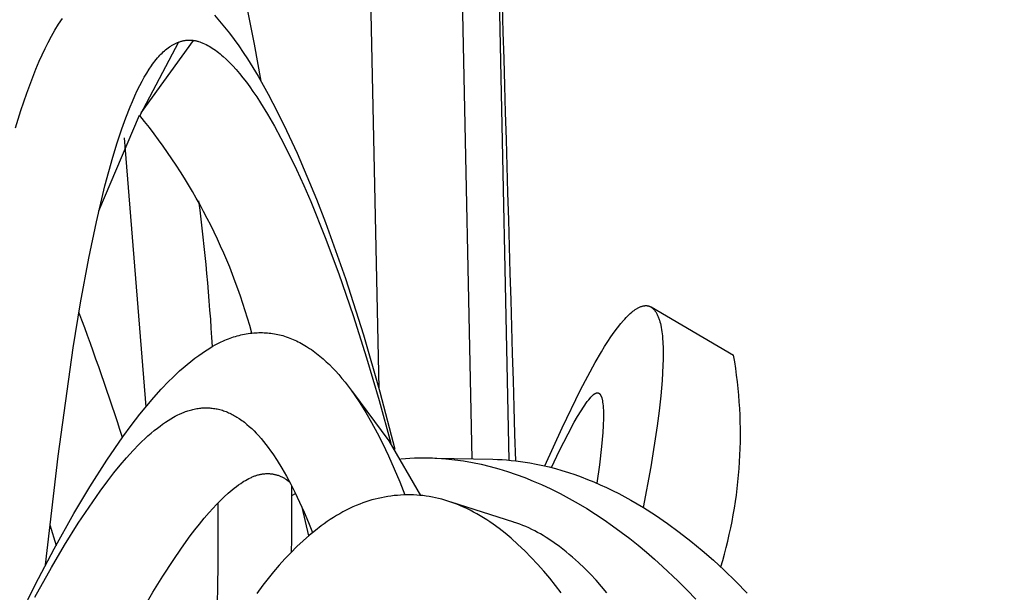
# Model space of a CAD drawing. Units: inches. Extents: x 4811 to 5079, y -100 to 292.
# Drawn here: x 4948 to 4954, y -28 to -25 of the extents above; entities that cross this region are included whole.
import ezdxf

# ---------------------------------------------------------------- set-up
doc = ezdxf.new("R2010")
doc.units = ezdxf.units.IN
doc.header["$MEASUREMENT"] = 0
doc.layers.add('PREDEFINITO', color=7, linetype='Continuous')
doc.layers.add('Quote', color=1, linetype='Continuous', lineweight=5)
doc.styles.get("Standard").update_dxf_attribs({"font": 'arial.ttf', "height": 5})
doc.dimstyles.get("Standard").update_dxf_attribs({"dimtxt": 0.18, "dimasz": 5, "dimexe": 0.18, "dimexo": 0.0625, "dimgap": 0.09, "dimtad": 0, "dimtih": 1, "dimtoh": 1, "dimdec": 4, "dimzin": 0, "dimdsep": 46, "dimtxsty": 'Standard', "dimcen": 0.09, "dimadec": 0, "dimazin": 0, "dimtfac": 1, "dimtdec": 4, "dimtofl": 0, "dimtmove": 0, "dimatfit": 3, "dimfxl": 0, "dimtolj": 1, "dimtzin": 0, "dimarcsym": 0})

# ---------------------------------------------------------------- blocks, each defined once
blk = doc.blocks.new('*D154')
at = {"layer": 'Defpoints', "color": 0}
for p in [(4942.2044, -21.2365), (4942.2044, -52.5617), (5010.1135, -52.5617)]:
    blk.add_point(p, dxfattribs=at)
at = {"layer": 'Quote', "color": 0, "lineweight": -2}
for p, q in [((4942.2669, -21.2365), (5010.2935, -21.2365)), ((5010.1135, -26.2365), (5010.1135, -34.2566)), ((5010.1135, -47.5617), (5010.1135, -39.5416)), ((4942.2669, -52.5617), (5010.2935, -52.5617))]:
    blk.add_line(p, q, dxfattribs=at)
at = {"layer": 'Quote', "color": 0}
for points in [[(5010.9468, -26.2365), (5009.2802, -26.2365), (5010.1135, -21.2365)], [(5009.2802, -47.5617), (5010.9468, -47.5617), (5010.1135, -52.5617)]]:
    blk.add_solid(points, dxfattribs=at)
at = {"layer": 'Quote', "color": 0, "insert": (5010.1135, -36.8991), "char_height": 5, "attachment_point": 5}
blk.add_mtext('\\A1;~30cm - 11.8"', dxfattribs=at)

msp = doc.modelspace()

# ---------------------------------------------------------------- linework, layer by layer
at = {"layer": 'PREDEFINITO'}
for p, q in [((4950.65992, -21.52848), (4950.77804, -27.14773)), ((4950.12691, -21.76845), (4950.23256, -26.73516)), ((4950.88699, -22.07092), (4950.99369, -27.15544)), ((4949.45877, -24.50479), (4949.50257, -24.71982)), ((4949.26968, -24.55032), (4949.30005, -24.58467)), ((4948.3358, -24.6381), (4948.35704, -24.60329)), ((4948.35704, -24.60329), (4948.3794, -24.56917)), ((4949.30005, -24.58467), (4949.32939, -24.61994)), ((4949.32939, -24.61994), (4949.35775, -24.65602)), ((4948.29638, -24.70954), (4948.31561, -24.67354)), ((4948.31561, -24.67354), (4948.3358, -24.6381)), ((4949.35775, -24.65602), (4949.38521, -24.69284)), ((4948.27805, -24.74602), (4948.29638, -24.70954)), ((4949.05836, -24.70852), (4948.83256, -25.13745)), ((4948.84111, -25.1212), (4949.14614, -24.69827)), ((4948.99824, -24.74189), (4949.00573, -24.73651)), ((4949.00573, -24.73651), (4949.01337, -24.73139)), ((4949.01337, -24.73139), (4949.01726, -24.72893)), ((4949.01726, -24.72893), (4949.02118, -24.72654)), ((4949.02118, -24.72654), (4949.02515, -24.72422)), ((4949.02515, -24.72422), (4949.02916, -24.72198)), ((4949.02916, -24.72198), (4949.03321, -24.71982)), ((4949.03321, -24.71982), (4949.0373, -24.71774)), ((4949.0373, -24.71774), (4949.04144, -24.71573)), ((4949.04144, -24.71573), (4949.04561, -24.71381)), ((4949.04561, -24.71381), (4949.04984, -24.71198)), ((4949.04984, -24.71198), (4949.0541, -24.71023)), ((4949.0541, -24.71023), (4949.05841, -24.70858)), ((4949.05841, -24.70858), (4949.06276, -24.70701)), ((4949.06276, -24.70701), (4949.06665, -24.7057)), ((4949.06665, -24.7057), (4949.07057, -24.70447)), ((4949.07057, -24.70447), (4949.07451, -24.70332)), ((4949.07451, -24.70332), (4949.07849, -24.70225)), ((4949.07849, -24.70225), (4949.08249, -24.70126)), ((4949.08249, -24.70126), (4949.08651, -24.70035)), ((4949.08651, -24.70035), (4949.09054, -24.69953)), ((4949.09054, -24.69953), (4949.0946, -24.6988)), ((4949.0946, -24.6988), (4949.09867, -24.69816)), ((4949.09867, -24.69816), (4949.10275, -24.69761)), ((4949.10275, -24.69761), (4949.10684, -24.69715)), ((4949.10684, -24.69715), (4949.11093, -24.6968)), ((4949.11093, -24.6968), (4949.11503, -24.69654)), ((4949.11503, -24.69654), (4949.11913, -24.69638)), ((4949.11913, -24.69638), (4949.12322, -24.69633)), ((4949.12322, -24.69633), (4949.12731, -24.69638)), ((4949.12731, -24.69638), (4949.13146, -24.69654)), ((4949.13146, -24.69654), (4949.13559, -24.69681)), ((4949.13559, -24.69681), (4949.13972, -24.69719)), ((4949.13972, -24.69719), (4949.14383, -24.69766)), ((4949.14383, -24.69766), (4949.14793, -24.69823)), ((4949.14793, -24.69823), (4949.15202, -24.6989)), ((4949.15202, -24.6989), (4949.1561, -24.69965)), ((4949.1561, -24.69965), (4949.16016, -24.70049)), ((4949.16016, -24.70049), (4949.16421, -24.70142)), ((4949.16421, -24.70142), (4949.16824, -24.70242)), ((4949.16824, -24.70242), (4949.17225, -24.70351)), ((4949.17225, -24.70351), (4949.17624, -24.70466)), ((4949.17624, -24.70466), (4949.18417, -24.70718)), ((4949.18417, -24.70718), (4949.19201, -24.70994)), ((4949.19201, -24.70994), (4949.19691, -24.7118)), ((4949.19691, -24.7118), (4949.20177, -24.71375)), ((4949.20177, -24.71375), (4949.21138, -24.7179)), ((4949.21138, -24.7179), (4949.22084, -24.72237)), ((4949.22084, -24.72237), (4949.23016, -24.72713)), ((4949.23016, -24.72713), (4949.23934, -24.73217)), ((4949.23934, -24.73217), (4949.24837, -24.73746)), ((4949.24837, -24.73746), (4949.25727, -24.743)), ((4949.38521, -24.69284), (4949.41184, -24.73031)), ((4949.41184, -24.73031), (4949.4377, -24.76832)), ((4949.50257, -24.71982), (4949.54137, -24.93581)), ((4948.24377, -24.82016), (4948.26053, -24.78292)), ((4948.26053, -24.78292), (4948.27805, -24.74602)), ((4948.93617, -24.80099), (4948.94386, -24.79223)), ((4948.94386, -24.79223), (4948.95015, -24.78539)), ((4948.95015, -24.78539), (4948.95658, -24.77867)), ((4948.95658, -24.77867), (4948.96315, -24.77209)), ((4948.96315, -24.77209), (4948.96986, -24.76567)), ((4948.96986, -24.76567), (4948.97673, -24.75942)), ((4948.97673, -24.75942), (4948.98374, -24.75336)), ((4948.98374, -24.75336), (4948.99092, -24.74752)), ((4948.99092, -24.74752), (4948.99824, -24.74189)), ((4949.25727, -24.743), (4949.26602, -24.74875)), ((4949.26602, -24.74875), (4949.27553, -24.75534)), ((4949.27553, -24.75534), (4949.28487, -24.76215)), ((4949.28487, -24.76215), (4949.29406, -24.76918)), ((4949.29406, -24.76918), (4949.3031, -24.77641)), ((4949.3031, -24.77641), (4949.31198, -24.78382)), ((4949.31198, -24.78382), (4949.32073, -24.7914)), ((4949.32073, -24.7914), (4949.33781, -24.80702)), ((4949.4377, -24.76832), (4949.46287, -24.80679)), ((4948.22408, -24.86632), (4948.24377, -24.82016)), ((4948.88761, -24.86621), (4948.90063, -24.84697)), ((4948.90063, -24.84697), (4948.90737, -24.83751)), ((4948.90737, -24.83751), (4948.91429, -24.82817)), ((4948.91429, -24.82817), (4948.92139, -24.81897)), ((4948.92139, -24.81897), (4948.92868, -24.8099)), ((4948.92868, -24.8099), (4948.93617, -24.80099)), ((4949.33781, -24.80702), (4949.34816, -24.81699)), ((4949.34816, -24.81699), (4949.35832, -24.82713)), ((4949.35832, -24.82713), (4949.37811, -24.84794)), ((4949.37811, -24.84794), (4949.39725, -24.86934)), ((4949.46287, -24.80679), (4949.4946, -24.85731)), ((4948.20532, -24.91284), (4948.22408, -24.86632)), ((4948.8591, -24.913), (4948.873, -24.88938)), ((4948.873, -24.88938), (4948.88761, -24.86621)), ((4949.39725, -24.86934), (4949.41583, -24.89125)), ((4949.41583, -24.89125), (4949.43648, -24.91686)), ((4949.4946, -24.85731), (4949.52534, -24.90841)), ((4949.52534, -24.90841), (4949.58404, -25.01218)), ((4948.17029, -25.00685), (4948.20532, -24.91284)), ((4948.81775, -24.99215), (4948.83309, -24.96127)), ((4948.83309, -24.96127), (4948.84582, -24.93699)), ((4948.84582, -24.93699), (4948.8591, -24.913)), ((4949.43648, -24.91686), (4949.45653, -24.94295)), ((4949.45653, -24.94295), (4949.47602, -24.96946)), ((4949.47602, -24.96946), (4949.495, -24.99633)), ((4948.13623, -25.10753), (4948.17029, -25.00685)), ((4948.7891, -25.05485), (4948.8031, -25.02335)), ((4948.8031, -25.02335), (4948.81775, -24.99215)), ((4949.495, -24.99633), (4949.51742, -25.02937)), ((4949.58404, -25.01218), (4949.63947, -25.11775)), ((4948.77569, -25.08661), (4948.7891, -25.05485)), ((4949.51742, -25.02937), (4949.53919, -25.06281)), ((4949.53919, -25.06281), (4949.581, -25.13082)), ((4948.10484, -25.20907), (4948.13623, -25.10753)), ((4948.59166, -25.69658), (4948.83008, -25.13669)), ((4948.75047, -25.15081), (4948.77569, -25.08661)), ((4949.581, -25.13082), (4949.62075, -25.20007)), ((4949.63947, -25.11775), (4949.69208, -25.22476)), ((4948.72707, -25.21572), (4948.75047, -25.15081)), ((4949.62075, -25.20007), (4949.65877, -25.27032)), ((4948.69962, -25.29833), (4948.72707, -25.21572)), ((4949.69208, -25.22476), (4949.75351, -25.35785)), ((4948.67418, -25.38157), (4948.69962, -25.29833)), ((4948.74058, -25.26874), (4948.86864, -26.84296)), ((4949.65877, -25.27032), (4949.70543, -25.3615)), ((4949.70543, -25.3615), (4949.74997, -25.45373)), ((4949.75351, -25.35785), (4949.81175, -25.49239)), ((4948.65049, -25.46533), (4948.67418, -25.38157)), ((4948.62828, -25.54949), (4948.65049, -25.46533)), ((4949.74997, -25.45373), (4949.79261, -25.54685)), ((4949.81175, -25.49239), (4949.86713, -25.62814)), ((4948.57802, -25.76066), (4948.62828, -25.54949)), ((4949.79261, -25.54685), (4949.83354, -25.64074)), ((4949.83354, -25.64074), (4949.91906, -25.85109)), ((4949.86713, -25.62814), (4949.91999, -25.76491)), ((4948.53373, -25.97318), (4948.57802, -25.76066)), ((4949.91999, -25.76491), (4949.97967, -25.92773)), ((4949.91906, -25.85109), (4949.99838, -26.06386)), ((4949.97967, -25.92773), (4950.03646, -26.09157)), ((4948.4854, -26.23528), (4948.53373, -25.97318)), ((4949.99838, -26.06386), (4950.08277, -26.30941)), ((4950.03646, -26.09157), (4950.14204, -26.42194)), ((4948.44229, -26.49829), (4948.4854, -26.23528)), ((4951.70529, -26.29696), (4951.71409, -26.28935)), ((4951.71409, -26.28935), (4951.72061, -26.28404)), ((4951.72061, -26.28404), (4951.72728, -26.27891)), ((4951.72728, -26.27891), (4951.73067, -26.27644)), ((4951.73067, -26.27644), (4951.73412, -26.27404)), ((4951.73412, -26.27404), (4951.7376, -26.27171)), ((4951.7376, -26.27171), (4951.74113, -26.26947)), ((4951.74113, -26.26947), (4951.74471, -26.26731)), ((4951.74471, -26.26731), (4951.74835, -26.26524)), ((4951.74835, -26.26524), (4951.75203, -26.26328)), ((4951.75203, -26.26328), (4951.75577, -26.26142)), ((4951.75577, -26.26142), (4951.75956, -26.25967)), ((4951.75956, -26.25967), (4951.76341, -26.25804)), ((4951.76341, -26.25804), (4951.76732, -26.25654)), ((4951.76732, -26.25654), (4951.7693, -26.25584)), ((4951.7693, -26.25584), (4951.77129, -26.25517)), ((4951.77129, -26.25517), (4951.77408, -26.2543)), ((4951.77408, -26.2543), (4951.7769, -26.25351)), ((4951.7769, -26.25351), (4951.77974, -26.2528)), ((4951.77974, -26.2528), (4951.78261, -26.25218)), ((4951.78261, -26.25218), (4951.78405, -26.25191)), ((4951.78405, -26.25191), (4951.78549, -26.25166)), ((4951.78549, -26.25166), (4951.78694, -26.25144)), ((4951.78694, -26.25144), (4951.78838, -26.25125)), ((4951.78838, -26.25125), (4951.78984, -26.25108)), ((4951.78984, -26.25108), (4951.79129, -26.25095)), ((4951.79129, -26.25095), (4951.79275, -26.25085)), ((4951.79275, -26.25085), (4951.7942, -26.25078)), ((4951.7942, -26.25078), (4951.7958, -26.25074)), ((4951.7958, -26.25074), (4951.79739, -26.25074)), ((4951.79739, -26.25074), (4951.79899, -26.25078)), ((4951.79899, -26.25078), (4951.80058, -26.25087)), ((4951.80058, -26.25087), (4951.80217, -26.25099)), ((4951.80217, -26.25099), (4951.80375, -26.25115)), ((4951.80375, -26.25115), (4951.80533, -26.25136)), ((4951.80533, -26.25136), (4951.8069, -26.2516)), ((4951.8069, -26.2516), (4951.80847, -26.25189)), ((4951.80847, -26.25189), (4951.81002, -26.25222)), ((4951.81002, -26.25222), (4951.81156, -26.25259)), ((4951.81156, -26.25259), (4951.8131, -26.253)), ((4951.8131, -26.253), (4951.81462, -26.25346)), ((4951.81462, -26.25346), (4951.81612, -26.25396)), ((4951.81612, -26.25396), (4951.81761, -26.2545)), ((4951.81761, -26.2545), (4951.81909, -26.25509)), ((4951.81909, -26.25509), (4951.82034, -26.25563)), ((4951.82034, -26.25563), (4951.82158, -26.2562)), ((4951.82158, -26.2562), (4951.82281, -26.2568)), ((4951.82281, -26.2568), (4951.82402, -26.25743)), ((4951.82402, -26.25743), (4951.82522, -26.25809)), ((4951.82522, -26.25809), (4951.8264, -26.25877)), ((4951.8264, -26.25877), (4951.82757, -26.25949)), ((4951.82675, -26.25881), (4952.31026, -26.54044)), ((4951.82757, -26.25949), (4951.82872, -26.26022)), ((4951.82872, -26.26022), (4951.82986, -26.26099)), ((4951.82986, -26.26099), (4951.83098, -26.26178)), ((4951.83098, -26.26178), (4951.83209, -26.26259)), ((4951.83209, -26.26259), (4951.83318, -26.26342)), ((4951.83318, -26.26342), (4951.83425, -26.26428)), ((4951.83425, -26.26428), (4951.83531, -26.26515)), ((4951.83531, -26.26515), (4951.83634, -26.26605)), ((4951.83634, -26.26605), (4951.83736, -26.26696)), ((4951.83736, -26.26696), (4951.83873, -26.26824)), ((4951.83873, -26.26824), (4951.84006, -26.26955)), ((4951.84006, -26.26955), (4951.84137, -26.27089)), ((4951.84137, -26.27089), (4951.84264, -26.27226)), ((4951.84264, -26.27226), (4951.84388, -26.27366)), ((4951.84388, -26.27366), (4951.84509, -26.27508)), ((4951.84509, -26.27508), (4951.84627, -26.27653)), ((4951.84627, -26.27653), (4951.84743, -26.278)), ((4951.84743, -26.278), (4951.84966, -26.281)), ((4951.84966, -26.281), (4951.8518, -26.28408)), ((4951.8518, -26.28408), (4951.85385, -26.28722)), ((4951.85385, -26.28722), (4951.85582, -26.29041)), ((4951.85582, -26.29041), (4951.85836, -26.29476)), ((4951.85836, -26.29476), (4951.86077, -26.29917)), ((4950.08277, -26.30941), (4950.16113, -26.55695)), ((4951.64956, -26.35608), (4951.66462, -26.33837)), ((4951.66462, -26.33837), (4951.67237, -26.32972)), ((4951.67237, -26.32972), (4951.68029, -26.32123)), ((4951.68029, -26.32123), (4951.68841, -26.31292)), ((4951.68841, -26.31292), (4951.69673, -26.30482)), ((4951.69673, -26.30482), (4951.70529, -26.29696)), ((4951.86077, -26.29917), (4951.86306, -26.30365)), ((4951.86306, -26.30365), (4951.86523, -26.30818)), ((4951.86523, -26.30818), (4951.86728, -26.31276)), ((4951.86728, -26.31276), (4951.86923, -26.31739)), ((4951.86923, -26.31739), (4951.87108, -26.32207)), ((4951.87108, -26.32207), (4951.87283, -26.32679)), ((4951.87283, -26.32679), (4951.87448, -26.33154)), ((4951.87448, -26.33154), (4951.87605, -26.33634)), ((4951.87605, -26.33634), (4951.87892, -26.34601)), ((4951.87892, -26.34601), (4951.88149, -26.35577)), ((4949.48886, -26.41156), (4949.49973, -26.41053)), ((4949.49973, -26.41053), (4949.51061, -26.40973)), ((4949.51061, -26.40973), (4949.52064, -26.40922)), ((4949.52064, -26.40922), (4949.53067, -26.40892)), ((4949.53067, -26.40892), (4949.54071, -26.40883)), ((4949.54071, -26.40883), (4949.55074, -26.40895)), ((4949.55074, -26.40895), (4949.56077, -26.40927)), ((4949.56077, -26.40927), (4949.5708, -26.40981)), ((4949.5708, -26.40981), (4949.5808, -26.41056)), ((4949.5808, -26.41056), (4949.59079, -26.41151)), ((4951.59185, -26.4332), (4951.61033, -26.40693)), ((4951.61033, -26.40693), (4951.62954, -26.3812)), ((4951.62954, -26.3812), (4951.64956, -26.35608)), ((4951.88149, -26.35577), (4951.88379, -26.3656)), ((4951.88379, -26.3656), (4951.88638, -26.37812)), ((4951.88638, -26.37812), (4951.88861, -26.39069)), ((4951.88861, -26.39069), (4951.89053, -26.4033)), ((4951.89053, -26.4033), (4951.89217, -26.41595)), ((4949.27739, -26.47937), (4949.29829, -26.46861)), ((4949.29829, -26.46861), (4949.30887, -26.4635)), ((4949.30887, -26.4635), (4949.31954, -26.45858)), ((4949.31954, -26.45858), (4949.3303, -26.45386)), ((4949.3303, -26.45386), (4949.34116, -26.44933)), ((4949.34116, -26.44933), (4949.35131, -26.44532)), ((4949.35131, -26.44532), (4949.36155, -26.4415)), ((4949.36155, -26.4415), (4949.37185, -26.43786)), ((4949.37185, -26.43786), (4949.38222, -26.43442)), ((4949.38222, -26.43442), (4949.39266, -26.43118)), ((4949.39266, -26.43118), (4949.40316, -26.42814)), ((4949.40316, -26.42814), (4949.41372, -26.4253)), ((4949.41372, -26.4253), (4949.42433, -26.42267)), ((4949.42433, -26.42267), (4949.43499, -26.42026)), ((4949.43499, -26.42026), (4949.44569, -26.41807)), ((4949.44569, -26.41807), (4949.45643, -26.4161)), ((4949.45643, -26.4161), (4949.46721, -26.41435)), ((4949.46721, -26.41435), (4949.47802, -26.41284)), ((4949.47802, -26.41284), (4949.48886, -26.41156)), ((4949.59079, -26.41151), (4949.60076, -26.41268)), ((4949.60076, -26.41268), (4949.6107, -26.41405)), ((4949.6107, -26.41405), (4949.6206, -26.41563)), ((4949.6206, -26.41563), (4949.63047, -26.41742)), ((4949.63047, -26.41742), (4949.6403, -26.41942)), ((4949.6403, -26.41942), (4949.65008, -26.42163)), ((4949.65008, -26.42163), (4949.65981, -26.42404)), ((4949.65981, -26.42404), (4949.66949, -26.42666)), ((4949.66949, -26.42666), (4949.67996, -26.42976)), ((4949.67996, -26.42976), (4949.69036, -26.4331)), ((4949.69036, -26.4331), (4949.70069, -26.43666)), ((4949.70069, -26.43666), (4949.71093, -26.44046)), ((4949.71093, -26.44046), (4949.7211, -26.44448)), ((4949.7211, -26.44448), (4949.73119, -26.44871)), ((4949.73119, -26.44871), (4949.74119, -26.45315)), ((4949.74119, -26.45315), (4949.75111, -26.45779)), ((4949.75111, -26.45779), (4949.76094, -26.46262)), ((4949.76094, -26.46262), (4949.77068, -26.46764)), ((4949.77068, -26.46764), (4949.78033, -26.47284)), ((4950.14204, -26.42194), (4950.23801, -26.75526)), ((4951.55464, -26.49019), (4951.57399, -26.4599)), ((4951.57399, -26.4599), (4951.59185, -26.4332)), ((4951.89217, -26.41595), (4951.89354, -26.42864)), ((4951.89354, -26.42864), (4951.89468, -26.44135)), ((4951.89468, -26.44135), (4951.89637, -26.46682)), ((4951.89637, -26.46682), (4951.89765, -26.50016)), ((4948.35379, -27.13269), (4948.44229, -26.49829)), ((4949.19717, -26.52854), (4949.21674, -26.51544)), ((4949.21674, -26.51544), (4949.23663, -26.50284)), ((4949.23663, -26.50284), (4949.25685, -26.4908)), ((4949.25685, -26.4908), (4949.27739, -26.47937)), ((4949.78033, -26.47284), (4949.78989, -26.47821)), ((4949.78989, -26.47821), (4949.80872, -26.48946)), ((4949.80872, -26.48946), (4949.82714, -26.50132)), ((4949.82714, -26.50132), (4949.8375, -26.50837)), ((4949.8375, -26.50837), (4949.84773, -26.51559)), ((4949.84773, -26.51559), (4949.86779, -26.53055)), ((4951.49985, -26.58304), (4951.53589, -26.52084)), ((4951.53589, -26.52084), (4951.55464, -26.49019)), ((4951.89765, -26.50016), (4951.89805, -26.53354)), ((4949.10915, -26.59539), (4949.13164, -26.57708)), ((4949.13164, -26.57708), (4949.15455, -26.5593)), ((4949.15455, -26.5593), (4949.17789, -26.54208)), ((4949.17789, -26.54208), (4949.19717, -26.52854)), ((4949.86779, -26.53055), (4949.88734, -26.54616)), ((4949.88734, -26.54616), (4949.90639, -26.56237)), ((4949.90639, -26.56237), (4949.92495, -26.57915)), ((4949.92495, -26.57915), (4949.94304, -26.59644)), ((4950.16113, -26.55695), (4950.23399, -26.80618)), ((4951.45618, -26.66315), (4951.49985, -26.58304)), ((4951.89772, -26.56692), (4951.89678, -26.6003)), ((4951.89805, -26.53354), (4951.89772, -26.56692)), ((4949.04407, -26.65312), (4949.06537, -26.63344)), ((4949.06537, -26.63344), (4949.08706, -26.61418)), ((4949.08706, -26.61418), (4949.10915, -26.59539)), ((4949.94304, -26.59644), (4949.96068, -26.61421)), ((4949.96068, -26.61421), (4949.97787, -26.6324)), ((4949.97787, -26.6324), (4949.9975, -26.65425)), ((4951.89678, -26.6003), (4951.89205, -26.68927)), ((4948.95816, -26.74004), (4949.00255, -26.69362)), ((4949.00255, -26.69362), (4949.02313, -26.67319)), ((4949.02313, -26.67319), (4949.04407, -26.65312)), ((4949.9975, -26.65425), (4950.01657, -26.67659)), ((4950.01657, -26.67659), (4950.0351, -26.69939)), ((4950.0351, -26.69939), (4950.05311, -26.72261)), ((4951.41427, -26.74419), (4951.45618, -26.66315)), ((4951.89205, -26.68927), (4951.88454, -26.77803)), ((4948.91529, -26.78786), (4948.95816, -26.74004)), ((4950.05311, -26.72261), (4950.07063, -26.74621)), ((4950.07063, -26.74621), (4950.08768, -26.77017)), ((4950.07814, -26.75613), (4950.29139, -27.04231)), ((4950.23801, -26.75526), (4950.32567, -27.09081)), ((4951.30711, -26.96544), (4951.41427, -26.74419)), ((4948.87376, -26.83687), (4948.91529, -26.78786)), ((4950.08768, -26.77017), (4950.12049, -26.81898)), ((4950.23399, -26.80618), (4950.30192, -27.05679)), ((4951.44564, -26.82308), (4951.45344, -26.81259)), ((4951.45344, -26.81259), (4951.46152, -26.80232)), ((4951.46152, -26.80232), (4951.46992, -26.79229)), ((4951.46992, -26.79229), (4951.47425, -26.78738)), ((4951.47425, -26.78738), (4951.48117, -26.77989)), ((4951.48117, -26.77989), (4951.48373, -26.77728)), ((4951.48373, -26.77728), (4951.48635, -26.77476)), ((4951.48635, -26.77476), (4951.4877, -26.77354)), ((4951.4877, -26.77354), (4951.48907, -26.77235)), ((4951.48907, -26.77235), (4951.49046, -26.77119)), ((4951.49046, -26.77119), (4951.49189, -26.77006)), ((4951.49189, -26.77006), (4951.49335, -26.76898)), ((4951.49335, -26.76898), (4951.49485, -26.76794)), ((4951.49485, -26.76794), (4951.49638, -26.76695)), ((4951.49638, -26.76695), (4951.49716, -26.76648)), ((4951.49716, -26.76648), (4951.49795, -26.76602)), ((4951.49795, -26.76602), (4951.49875, -26.76557)), ((4951.49875, -26.76557), (4951.49957, -26.76513)), ((4951.49957, -26.76513), (4951.50039, -26.76471)), ((4951.50039, -26.76471), (4951.50123, -26.76431)), ((4951.50123, -26.76431), (4951.50223, -26.76385)), ((4951.50223, -26.76385), (4951.50325, -26.76341)), ((4951.50325, -26.76341), (4951.50428, -26.763)), ((4951.50428, -26.763), (4951.50531, -26.76263)), ((4951.50531, -26.76263), (4951.50636, -26.76229)), ((4951.50636, -26.76229), (4951.50689, -26.76213)), ((4951.50689, -26.76213), (4951.50741, -26.76198)), ((4951.50741, -26.76198), (4951.50794, -26.76185)), ((4951.50794, -26.76185), (4951.50846, -26.76172)), ((4951.50846, -26.76172), (4951.50899, -26.7616)), ((4951.50899, -26.7616), (4951.50952, -26.7615)), ((4951.50952, -26.7615), (4951.51004, -26.7614)), ((4951.51004, -26.7614), (4951.51057, -26.76132)), ((4951.51057, -26.76132), (4951.51109, -26.76125)), ((4951.51109, -26.76125), (4951.51161, -26.7612)), ((4951.51161, -26.7612), (4951.51214, -26.76116)), ((4951.51214, -26.76116), (4951.51265, -26.76113)), ((4951.51265, -26.76113), (4951.51317, -26.76111)), ((4951.51317, -26.76111), (4951.51368, -26.76111)), ((4951.51368, -26.76111), (4951.51419, -26.76113)), ((4951.51419, -26.76113), (4951.5147, -26.76116)), ((4951.5147, -26.76116), (4951.51521, -26.7612)), ((4951.51521, -26.7612), (4951.51571, -26.76126)), ((4951.51571, -26.76126), (4951.5162, -26.76134)), ((4951.5162, -26.76134), (4951.51645, -26.76139)), ((4951.51645, -26.76139), (4951.51669, -26.76143)), ((4951.51669, -26.76143), (4951.51694, -26.76149)), ((4951.51694, -26.76149), (4951.51718, -26.76155)), ((4951.51718, -26.76155), (4951.51742, -26.76161)), ((4951.51742, -26.76161), (4951.51766, -26.76168)), ((4951.51766, -26.76168), (4951.51794, -26.76176)), ((4951.51794, -26.76176), (4951.51821, -26.76185)), ((4951.51821, -26.76185), (4951.51848, -26.76194)), ((4951.51848, -26.76194), (4951.51875, -26.76204)), ((4951.51875, -26.76204), (4951.51902, -26.76214)), ((4951.51902, -26.76214), (4951.51928, -26.76225)), ((4951.51928, -26.76225), (4951.51955, -26.76237)), ((4951.51955, -26.76237), (4951.51981, -26.76249)), ((4951.51981, -26.76249), (4951.52007, -26.76262)), ((4951.52007, -26.76262), (4951.52033, -26.76275)), ((4951.52033, -26.76275), (4951.52058, -26.76288)), ((4951.52058, -26.76288), (4951.52084, -26.76303)), ((4951.52084, -26.76303), (4951.52134, -26.76332)), ((4951.52134, -26.76332), (4951.52184, -26.76364)), ((4951.52184, -26.76364), (4951.52233, -26.76397)), ((4951.52233, -26.76397), (4951.52282, -26.76432)), ((4951.52282, -26.76432), (4951.52329, -26.76469)), ((4951.52329, -26.76469), (4951.52376, -26.76508)), ((4951.52376, -26.76508), (4951.52423, -26.76548)), ((4951.52423, -26.76548), (4951.52468, -26.76589)), ((4951.52468, -26.76589), (4951.52513, -26.76632)), ((4951.52513, -26.76632), (4951.52557, -26.76676)), ((4951.52557, -26.76676), (4951.52601, -26.76721)), ((4951.52601, -26.76721), (4951.52644, -26.76768)), ((4951.52644, -26.76768), (4951.52686, -26.76815)), ((4951.52686, -26.76815), (4951.52727, -26.76864)), ((4951.52727, -26.76864), (4951.52808, -26.76964)), ((4951.52808, -26.76964), (4951.52885, -26.77068)), ((4951.52885, -26.77068), (4951.5296, -26.77174)), ((4951.5296, -26.77174), (4951.53032, -26.77282)), ((4951.53032, -26.77282), (4951.53102, -26.77392)), ((4951.53102, -26.77392), (4951.53168, -26.77503)), ((4951.53168, -26.77503), (4951.53267, -26.77679)), ((4951.53267, -26.77679), (4951.5336, -26.77857)), ((4951.5336, -26.77857), (4951.53445, -26.78035)), ((4951.53445, -26.78035), (4951.53525, -26.78215)), ((4951.53525, -26.78215), (4951.536, -26.78395)), ((4951.536, -26.78395), (4951.53669, -26.78577)), ((4951.53669, -26.78577), (4951.53733, -26.7876)), ((4951.53733, -26.7876), (4951.53793, -26.78943)), ((4951.53793, -26.78943), (4951.53848, -26.79128)), ((4951.53848, -26.79128), (4951.539, -26.79313)), ((4951.539, -26.79313), (4951.53994, -26.79686)), ((4951.53994, -26.79686), (4951.54076, -26.80061)), ((4951.54076, -26.80061), (4951.54151, -26.80439)), ((4951.54151, -26.80439), (4951.5425, -26.80989)), ((4951.5425, -26.80989), (4951.54339, -26.81542)), ((4951.88454, -26.77803), (4951.87476, -26.8666)), ((4948.83339, -26.88685), (4948.87376, -26.83687)), ((4949.09295, -26.87421), (4949.10013, -26.87153)), ((4949.10013, -26.87153), (4949.10736, -26.86898)), ((4949.10736, -26.86898), (4949.11463, -26.86657)), ((4949.11463, -26.86657), (4949.12195, -26.86429)), ((4949.12195, -26.86429), (4949.1293, -26.86216)), ((4949.1293, -26.86216), (4949.1367, -26.86017)), ((4949.1367, -26.86017), (4949.14413, -26.85834)), ((4949.14413, -26.85834), (4949.1516, -26.85666)), ((4949.1516, -26.85666), (4949.1591, -26.85514)), ((4949.1591, -26.85514), (4949.16663, -26.85379)), ((4949.16663, -26.85379), (4949.17419, -26.85261)), ((4949.17419, -26.85261), (4949.18177, -26.8516)), ((4949.18177, -26.8516), (4949.18925, -26.85078)), ((4949.18925, -26.85078), (4949.19675, -26.85014)), ((4949.19675, -26.85014), (4949.20427, -26.84967)), ((4949.20427, -26.84967), (4949.21179, -26.84937)), ((4949.21179, -26.84937), (4949.21932, -26.84924)), ((4949.21932, -26.84924), (4949.22686, -26.84929)), ((4949.22686, -26.84929), (4949.23439, -26.84951)), ((4949.23439, -26.84951), (4949.24191, -26.84991)), ((4949.24191, -26.84991), (4949.24942, -26.85048)), ((4949.24942, -26.85048), (4949.25691, -26.85123)), ((4949.25691, -26.85123), (4949.26438, -26.85215)), ((4949.26438, -26.85215), (4949.27182, -26.85325)), ((4949.27182, -26.85325), (4949.27924, -26.85453)), ((4949.27924, -26.85453), (4949.28661, -26.85598)), ((4949.28661, -26.85598), (4949.29395, -26.85761)), ((4949.29395, -26.85761), (4949.30124, -26.85942)), ((4949.30124, -26.85942), (4949.30876, -26.86148)), ((4949.30876, -26.86148), (4949.31623, -26.86373)), ((4949.31623, -26.86373), (4949.32364, -26.86616)), ((4949.32364, -26.86616), (4949.331, -26.86877)), ((4949.331, -26.86877), (4949.33829, -26.87155)), ((4949.33829, -26.87155), (4949.34552, -26.87449)), ((4950.12049, -26.81898), (4950.15646, -26.87668)), ((4951.39655, -26.89977), (4951.41662, -26.8666)), ((4951.41662, -26.8666), (4951.43076, -26.84458)), ((4951.43076, -26.84458), (4951.43809, -26.83375)), ((4951.43809, -26.83375), (4951.44564, -26.82308)), ((4951.54339, -26.81542), (4951.54489, -26.82657)), ((4951.54489, -26.82657), (4951.54606, -26.8378)), ((4951.54606, -26.8378), (4951.54693, -26.84907)), ((4951.54693, -26.84907), (4951.54773, -26.86448)), ((4951.54773, -26.86448), (4951.54812, -26.87988)), ((4951.87476, -26.8666), (4951.8632, -26.95496)), ((4948.78268, -26.95263), (4948.83339, -26.88685)), ((4948.9821, -26.93354), (4948.99802, -26.92302)), ((4948.99802, -26.92302), (4949.01423, -26.91297)), ((4949.01423, -26.91297), (4949.03074, -26.90344)), ((4949.03074, -26.90344), (4949.03911, -26.89888)), ((4949.03911, -26.89888), (4949.04757, -26.89448)), ((4949.04757, -26.89448), (4949.0561, -26.89023)), ((4949.0561, -26.89023), (4949.06472, -26.88615)), ((4949.06472, -26.88615), (4949.07873, -26.87995)), ((4949.07873, -26.87995), (4949.09295, -26.87421)), ((4949.34552, -26.87449), (4949.3527, -26.87759)), ((4949.3527, -26.87759), (4949.3598, -26.88085)), ((4949.3598, -26.88085), (4949.36685, -26.88425)), ((4949.36685, -26.88425), (4949.37382, -26.88779)), ((4949.37382, -26.88779), (4949.38073, -26.89147)), ((4949.38073, -26.89147), (4949.38757, -26.89528)), ((4949.38757, -26.89528), (4949.39434, -26.89922)), ((4949.39434, -26.89922), (4949.40104, -26.90328)), ((4949.40104, -26.90328), (4949.41422, -26.91173)), ((4949.41422, -26.91173), (4949.42205, -26.91706)), ((4949.42205, -26.91706), (4949.42978, -26.92253)), ((4949.42978, -26.92253), (4949.4374, -26.92815)), ((4949.4374, -26.92815), (4949.44491, -26.9339)), ((4950.15646, -26.87668), (4950.1905, -26.93551)), ((4951.37732, -26.93343), (4951.39655, -26.89977)), ((4951.54803, -26.91064), (4951.54671, -26.95215)), ((4951.54812, -26.87988), (4951.54803, -26.91064)), ((4948.7335, -27.01956), (4948.78268, -26.95263)), ((4948.89854, -26.99811), (4948.91704, -26.98257)), ((4948.91704, -26.98257), (4948.9359, -26.96744)), ((4948.9359, -26.96744), (4948.95105, -26.9558)), ((4948.95105, -26.9558), (4948.96645, -26.94448)), ((4948.96645, -26.94448), (4948.9821, -26.93354)), ((4949.44491, -26.9339), (4949.45962, -26.94579)), ((4949.45962, -26.94579), (4949.47394, -26.95817)), ((4949.47394, -26.95817), (4949.48787, -26.97099)), ((4949.48787, -26.97099), (4949.50143, -26.98421)), ((4949.50143, -26.98421), (4949.51464, -26.99779)), ((4950.1905, -26.93551), (4950.2228, -26.99532)), ((4951.20553, -27.18933), (4951.30711, -26.96544)), ((4951.3407, -27.00178), (4951.37732, -26.93343)), ((4951.54671, -26.95215), (4951.54433, -26.99362)), ((4951.8632, -26.95496), (4951.82556, -27.19413)), ((4948.68575, -27.08753), (4948.7335, -27.01956)), ((4948.845, -27.04696), (4948.86253, -27.03033)), ((4948.86253, -27.03033), (4948.88037, -27.01404)), ((4948.88037, -27.01404), (4948.89854, -26.99811)), ((4949.51464, -26.99779), (4949.5275, -27.01169)), ((4949.5275, -27.01169), (4949.54254, -27.02876)), ((4949.54254, -27.02876), (4949.55713, -27.04621)), ((4950.2228, -26.99532), (4950.25352, -27.05596)), ((4950.29133, -27.04236), (4950.47631, -27.36198)), ((4951.29131, -27.0998), (4951.3407, -27.00178)), ((4951.54105, -27.03506), (4951.53705, -27.07643)), ((4951.54433, -26.99362), (4951.54105, -27.03506)), ((4948.6393, -27.15639), (4948.68575, -27.08753)), ((4948.75527, -27.14143), (4948.79414, -27.09862)), ((4948.79414, -27.09862), (4948.82776, -27.0639)), ((4948.82776, -27.0639), (4948.845, -27.04696)), ((4949.55713, -27.04621), (4949.57129, -27.064)), ((4949.57129, -27.064), (4949.58506, -27.0821)), ((4949.58506, -27.0821), (4949.59846, -27.1005)), ((4949.59846, -27.1005), (4949.61149, -27.11915)), ((4950.25352, -27.05596), (4950.28899, -27.13057)), ((4951.24392, -27.19881), (4951.29131, -27.0998)), ((4951.53705, -27.07643), (4951.52414, -27.18364)), ((4948.28057, -27.76905), (4948.35379, -27.13269)), ((4948.54085, -27.31107), (4948.6393, -27.15639)), ((4948.71771, -27.18541), (4948.75527, -27.14143)), ((4949.61149, -27.11915), (4949.6366, -27.15712)), ((4949.6366, -27.15712), (4949.6646, -27.20262)), ((4950.28899, -27.13057), (4950.3226, -27.20604)), ((4950.36233, -27.14787), (4950.3885, -27.14569)), ((4950.3885, -27.14569), (4950.4147, -27.144)), ((4950.4147, -27.144), (4950.44092, -27.14279)), ((4950.44092, -27.14279), (4950.46716, -27.14205)), ((4950.46716, -27.14205), (4950.49341, -27.14179)), ((4950.49341, -27.14179), (4950.51966, -27.14201)), ((4950.51966, -27.14201), (4950.54591, -27.14268)), ((4950.54591, -27.14268), (4950.57213, -27.14382)), ((4950.56049, -27.1429), (4950.90033, -27.15032)), ((4950.57213, -27.14382), (4950.62451, -27.14747)), ((4950.62451, -27.14747), (4950.67674, -27.15291)), ((4950.67674, -27.15291), (4950.72875, -27.16011)), ((4950.72875, -27.16011), (4950.78048, -27.16904)), ((4950.90033, -27.15047), (4950.92717, -27.15128)), ((4950.92717, -27.15128), (4950.95409, -27.1526)), ((4950.95409, -27.1526), (4950.98107, -27.15442)), ((4950.98107, -27.15442), (4951.0081, -27.15675)), ((4951.0081, -27.15675), (4951.03518, -27.1596)), ((4951.03518, -27.1596), (4951.06231, -27.16297)), ((4948.6813, -27.23037), (4948.71771, -27.18541)), ((4949.6646, -27.20262), (4949.69116, -27.24896)), ((4950.3226, -27.20604), (4950.35456, -27.28223)), ((4950.78048, -27.16904), (4950.8327, -27.17984)), ((4950.8327, -27.17984), (4950.88454, -27.19233)), ((4950.88454, -27.19233), (4950.93598, -27.20643)), ((4950.93598, -27.20643), (4950.98698, -27.22208)), ((4951.06231, -27.16297), (4951.08946, -27.16686)), ((4951.08946, -27.16686), (4951.11664, -27.17127)), ((4951.11664, -27.17127), (4951.15434, -27.17826)), ((4951.15434, -27.17826), (4951.19204, -27.18623)), ((4951.19204, -27.18623), (4951.22973, -27.19519)), ((4951.22973, -27.19519), (4951.26739, -27.20509)), ((4951.26739, -27.20509), (4951.305, -27.21592)), ((4951.305, -27.21592), (4951.34254, -27.22766)), ((4951.52414, -27.18364), (4951.50856, -27.29051)), ((4951.82556, -27.19413), (4951.78079, -27.43209)), ((4948.60068, -27.33696), (4948.64586, -27.2761)), ((4948.64586, -27.2761), (4948.6813, -27.23037)), ((4949.44272, -27.27944), (4949.45205, -27.27379)), ((4949.45205, -27.27379), (4949.46151, -27.2684)), ((4949.46151, -27.2684), (4949.47111, -27.26327)), ((4949.47111, -27.26327), (4949.48086, -27.25846)), ((4949.48086, -27.25846), (4949.4858, -27.25617)), ((4949.4858, -27.25617), (4949.49077, -27.25398)), ((4949.49077, -27.25398), (4949.49579, -27.25189)), ((4949.49579, -27.25189), (4949.50085, -27.24989)), ((4949.50085, -27.24989), (4949.50531, -27.24822)), ((4949.50531, -27.24822), (4949.5098, -27.24663)), ((4949.5098, -27.24663), (4949.51433, -27.24513)), ((4949.51433, -27.24513), (4949.51888, -27.24371)), ((4949.51888, -27.24371), (4949.52345, -27.24239)), ((4949.52345, -27.24239), (4949.52806, -27.24115)), ((4949.52806, -27.24115), (4949.53268, -27.24)), ((4949.53268, -27.24), (4949.53732, -27.23896)), ((4949.53732, -27.23896), (4949.54199, -27.238)), ((4949.54199, -27.238), (4949.54667, -27.23715)), ((4949.54667, -27.23715), (4949.55137, -27.23641)), ((4949.55137, -27.23641), (4949.55608, -27.23576)), ((4949.55608, -27.23576), (4949.56081, -27.23523)), ((4949.56081, -27.23523), (4949.56554, -27.2348)), ((4949.56554, -27.2348), (4949.57028, -27.23449)), ((4949.57028, -27.23449), (4949.57503, -27.2343)), ((4949.57503, -27.2343), (4949.57929, -27.23422)), ((4949.57929, -27.23422), (4949.58355, -27.23424)), ((4949.58355, -27.23424), (4949.5878, -27.23435)), ((4949.5878, -27.23435), (4949.59206, -27.23456)), ((4949.59206, -27.23456), (4949.59631, -27.23486)), ((4949.59631, -27.23486), (4949.60055, -27.23525)), ((4949.60055, -27.23525), (4949.60478, -27.23574)), ((4949.60478, -27.23574), (4949.60901, -27.23631)), ((4949.60901, -27.23631), (4949.61321, -27.23699)), ((4949.61321, -27.23699), (4949.6174, -27.23775)), ((4949.6174, -27.23775), (4949.62158, -27.23861)), ((4949.62158, -27.23861), (4949.62573, -27.23956)), ((4949.62573, -27.23956), (4949.62986, -27.24061)), ((4949.62986, -27.24061), (4949.63396, -27.24175)), ((4949.63396, -27.24175), (4949.63804, -27.24298)), ((4949.63804, -27.24298), (4949.64208, -27.2443)), ((4949.64208, -27.2443), (4949.64649, -27.24585)), ((4949.64649, -27.24585), (4949.65086, -27.24752)), ((4949.65086, -27.24752), (4949.65518, -27.24928)), ((4949.65518, -27.24928), (4949.65947, -27.25115)), ((4949.65947, -27.25115), (4949.66372, -27.25311)), ((4949.66372, -27.25311), (4949.66793, -27.25516)), ((4949.66793, -27.25516), (4949.6721, -27.25729)), ((4949.6721, -27.25729), (4949.67623, -27.2595)), ((4949.67623, -27.2595), (4949.68032, -27.26179)), ((4949.68032, -27.26179), (4949.68436, -27.26416)), ((4949.68436, -27.26416), (4949.69234, -27.26908)), ((4949.69116, -27.24896), (4949.71643, -27.29602)), ((4949.69234, -27.26908), (4949.70014, -27.27424)), ((4949.70014, -27.27424), (4949.70778, -27.27961)), ((4950.98698, -27.22208), (4951.03752, -27.2392)), ((4951.03752, -27.2392), (4951.08758, -27.25774)), ((4951.08758, -27.25774), (4951.13712, -27.27762)), ((4951.34254, -27.22766), (4951.37998, -27.24028)), ((4951.37998, -27.24028), (4951.41731, -27.25377)), ((4951.41731, -27.25377), (4951.45451, -27.2681)), ((4951.45451, -27.2681), (4951.49155, -27.28326)), ((4948.44703, -27.46862), (4948.54085, -27.31107)), ((4949.36155, -27.33914), (4949.37371, -27.32906)), ((4949.37371, -27.32906), (4949.38607, -27.31922)), ((4949.38607, -27.31922), (4949.39864, -27.30964)), ((4949.39864, -27.30964), (4949.41143, -27.30033)), ((4949.41143, -27.30033), (4949.42444, -27.29131)), ((4949.42444, -27.29131), (4949.43352, -27.28528)), ((4949.43352, -27.28528), (4949.44272, -27.27944)), ((4949.71643, -27.29602), (4949.74055, -27.34369)), ((4950.35456, -27.28223), (4950.38507, -27.35901)), ((4951.13712, -27.27762), (4951.18613, -27.29878)), ((4951.18613, -27.29878), (4951.24067, -27.32407)), ((4951.24067, -27.32407), (4951.29448, -27.35083)), ((4951.49155, -27.28326), (4951.52842, -27.29921)), ((4951.52842, -27.29921), (4951.56508, -27.31594)), ((4951.56508, -27.31594), (4951.60153, -27.33343)), ((4951.60153, -27.33343), (4951.63775, -27.35165)), ((4948.55679, -27.39873), (4948.60068, -27.33696)), ((4949.30348, -27.39275), (4949.3262, -27.37073)), ((4949.3262, -27.37073), (4949.34959, -27.34946)), ((4949.34959, -27.34946), (4949.36155, -27.33914)), ((4949.7232, -27.36275), (4949.7439, -27.3505)), ((4949.74055, -27.34369), (4949.76831, -27.40191)), ((4950.19224, -27.38873), (4950.17407, -27.3941)), ((4950.21055, -27.38379), (4950.19224, -27.38873)), ((4950.22896, -27.37928), (4950.21055, -27.38379)), ((4950.24749, -27.37521), (4950.22896, -27.37928)), ((4950.26611, -27.37158), (4950.24749, -27.37521)), ((4950.28481, -27.36839), (4950.26611, -27.37158)), ((4950.30358, -27.36565), (4950.28481, -27.36839)), ((4950.32241, -27.36336), (4950.30358, -27.36565)), ((4950.34129, -27.36152), (4950.32241, -27.36336)), ((4950.36021, -27.36014), (4950.34129, -27.36152)), ((4950.37915, -27.35922), (4950.36021, -27.36014)), ((4950.39811, -27.35876), (4950.37915, -27.35922)), ((4950.41707, -27.35877), (4950.39811, -27.35876)), ((4950.43562, -27.35923), (4950.41707, -27.35877)), ((4950.45415, -27.36014), (4950.43562, -27.35923)), ((4950.47264, -27.3615), (4950.45415, -27.36014)), ((4950.4911, -27.36332), (4950.47264, -27.3615)), ((4950.50951, -27.3656), (4950.4911, -27.36332)), ((4950.52786, -27.36834), (4950.50951, -27.3656)), ((4950.54614, -27.37155), (4950.52786, -27.36834)), ((4950.56433, -27.37521), (4950.54614, -27.37155)), ((4950.58264, -27.3794), (4950.56433, -27.37521)), ((4950.60085, -27.38405), (4950.58264, -27.3794)), ((4950.61894, -27.38915), (4950.60085, -27.38405)), ((4950.63692, -27.39468), (4950.61894, -27.38915)), ((4951.29448, -27.35083), (4951.34756, -27.37901)), ((4951.34756, -27.37901), (4951.3999, -27.40855)), ((4951.63775, -27.35165), (4951.6737, -27.37059)), ((4951.6737, -27.37059), (4951.70937, -27.39023)), ((4951.70937, -27.39023), (4951.74584, -27.41117)), ((4948.51411, -27.46134), (4948.55679, -27.39873)), ((4949.23867, -27.46229), (4949.25978, -27.43864)), ((4949.25978, -27.43864), (4949.28136, -27.41543)), ((4949.28136, -27.41543), (4949.30348, -27.39275)), ((4949.76831, -27.40191), (4949.79475, -27.46076)), ((4949.78149, -27.43082), (4949.8211, -27.5989)), ((4950.04174, -27.44823), (4950.02263, -27.45831)), ((4950.06108, -27.43862), (4950.04174, -27.44823)), ((4950.08064, -27.42949), (4950.06108, -27.43862)), ((4950.10042, -27.42087), (4950.08064, -27.42949)), ((4950.12043, -27.41278), (4950.10042, -27.42087)), ((4950.13815, -27.40613), (4950.12043, -27.41278)), ((4950.15604, -27.3999), (4950.13815, -27.40613)), ((4950.17407, -27.3941), (4950.15604, -27.3999)), ((4950.65475, -27.40064), (4950.63692, -27.39468)), ((4950.67245, -27.40699), (4950.65475, -27.40064)), ((4950.65486, -27.40008), (4951.02164, -27.51754)), ((4950.69, -27.41373), (4950.67245, -27.40699)), ((4950.70738, -27.42084), (4950.69, -27.41373)), ((4950.72782, -27.42975), (4950.70738, -27.42084)), ((4950.74802, -27.43915), (4950.72782, -27.42975)), ((4950.76798, -27.44902), (4950.74802, -27.43915)), ((4950.78771, -27.45934), (4950.76798, -27.44902)), ((4951.3999, -27.40855), (4951.4515, -27.43938)), ((4951.4515, -27.43938), (4951.50233, -27.47146)), ((4951.74584, -27.41117), (4951.782, -27.43282)), ((4951.782, -27.43282), (4951.85337, -27.47814)), ((4948.33161, -27.67409), (4948.44703, -27.46862)), ((4948.47253, -27.52469), (4948.51411, -27.46134)), ((4949.18212, -27.52961), (4949.21004, -27.49566)), ((4949.21004, -27.49566), (4949.23867, -27.46229)), ((4949.79475, -27.46076), (4949.82, -27.52012)), ((4949.94843, -27.50289), (4949.93044, -27.515)), ((4949.96665, -27.49114), (4949.94843, -27.50289)), ((4949.98508, -27.47979), (4949.96665, -27.49114)), ((4950.00374, -27.46883), (4949.98508, -27.47979)), ((4950.02263, -27.45831), (4950.00374, -27.46883)), ((4950.80721, -27.47009), (4950.78771, -27.45934)), ((4950.82647, -27.48126), (4950.80721, -27.47009)), ((4950.8455, -27.49284), (4950.82647, -27.48126)), ((4950.86431, -27.5048), (4950.8455, -27.49284)), ((4950.88288, -27.51713), (4950.86431, -27.5048)), ((4951.50233, -27.47146), (4951.55241, -27.50472)), ((4951.55241, -27.50472), (4951.60172, -27.5391)), ((4951.85337, -27.47814), (4951.92348, -27.52606)), ((4948.30624, -27.53375), (4948.34247, -27.65421)), ((4948.39229, -27.65333), (4948.47253, -27.52469)), ((4949.12827, -27.59904), (4949.15488, -27.56409)), ((4949.15488, -27.56409), (4949.18212, -27.52961)), ((4949.82, -27.52012), (4949.84421, -27.57991)), ((4949.89513, -27.54025), (4949.86071, -27.56673)), ((4949.91267, -27.52746), (4949.89513, -27.54025)), ((4949.93044, -27.515), (4949.91267, -27.52746)), ((4950.90123, -27.5298), (4950.88288, -27.51713)), ((4950.93726, -27.55615), (4950.90123, -27.5298)), ((4950.9724, -27.58369), (4950.93726, -27.55615)), ((4951.03985, -27.52372), (4951.02161, -27.51763)), ((4951.0579, -27.53027), (4951.03985, -27.52372)), ((4951.07577, -27.53727), (4951.0579, -27.53027)), ((4951.09345, -27.5447), (4951.07577, -27.53727)), ((4951.11094, -27.55254), (4951.09345, -27.5447)), ((4951.12825, -27.56078), (4951.11094, -27.55254)), ((4951.14538, -27.56941), (4951.12825, -27.56078)), ((4951.60172, -27.5391), (4951.65254, -27.57627)), ((4951.92348, -27.52606), (4951.99237, -27.57645)), ((4949.0767, -27.67019), (4949.12827, -27.59904)), ((4949.82717, -27.59429), (4949.78934, -27.62745)), ((4949.86071, -27.56673), (4949.82717, -27.59429)), ((4951.00666, -27.61231), (4950.9724, -27.58369)), ((4951.04736, -27.64854), (4951.00666, -27.61231)), ((4951.16232, -27.5784), (4951.14538, -27.56941)), ((4951.17907, -27.58775), (4951.16232, -27.5784)), ((4951.19564, -27.59743), (4951.17907, -27.58775)), ((4951.21203, -27.60744), (4951.19564, -27.59743)), ((4951.22823, -27.61775), (4951.21203, -27.60744)), ((4951.26008, -27.63922), (4951.22823, -27.61775)), ((4951.65254, -27.57627), (4951.70254, -27.61455)), ((4951.70254, -27.61455), (4951.75171, -27.65388)), ((4951.99237, -27.57645), (4952.06003, -27.62917)), ((4948.22115, -27.88226), (4948.33161, -27.67409)), ((4948.3153, -27.78398), (4948.39229, -27.65333)), ((4949.02701, -27.74269), (4949.0767, -27.67019)), ((4949.75266, -27.66177), (4949.71707, -27.69717)), ((4949.78934, -27.62745), (4949.75266, -27.66177)), ((4951.08682, -27.68607), (4951.04736, -27.64854)), ((4951.2912, -27.66173), (4951.26008, -27.63922)), ((4951.31048, -27.67642), (4951.2912, -27.66173)), ((4951.32946, -27.69147), (4951.31048, -27.67642)), ((4951.75171, -27.65388), (4951.80008, -27.69422)), ((4952.06003, -27.62917), (4952.12649, -27.6841)), ((4949.68252, -27.73357), (4949.64898, -27.77089)), ((4949.71707, -27.69717), (4949.68252, -27.73357)), ((4951.1251, -27.7248), (4951.08682, -27.68607)), ((4951.16225, -27.76464), (4951.1251, -27.7248)), ((4951.34817, -27.70685), (4951.32946, -27.69147)), ((4951.36659, -27.72256), (4951.34817, -27.70685)), ((4951.40265, -27.75489), (4951.36659, -27.72256)), ((4951.80008, -27.69422), (4951.84766, -27.73549)), ((4951.84766, -27.73549), (4951.89447, -27.77765)), ((4952.12649, -27.6841), (4952.19176, -27.74111)), ((4948.21806, -27.9576), (4948.3153, -27.78398)), ((4948.96709, -27.83462), (4949.02701, -27.74269)), ((4949.64898, -27.77089), (4949.61638, -27.80905)), ((4951.19832, -27.80548), (4951.16225, -27.76464)), ((4951.43766, -27.78837), (4951.40265, -27.75489)), ((4951.47168, -27.8229), (4951.43766, -27.78837)), ((4951.89447, -27.77765), (4951.98584, -27.86441)), ((4952.19176, -27.74111), (4952.25586, -27.80006)), ((4948.90921, -27.92786), (4948.96709, -27.83462)), ((4949.58468, -27.84797), (4949.55383, -27.88758)), ((4949.61638, -27.80905), (4949.58468, -27.84797)), ((4951.23337, -27.84723), (4951.19832, -27.80548)), ((4951.26744, -27.88979), (4951.23337, -27.84723)), ((4951.50475, -27.85837), (4951.47168, -27.8229)), ((4952.25586, -27.80006), (4952.32374, -27.86575)), ((4948.0121, -28.30477), (4948.22115, -27.88226)), ((4949.55383, -27.88758), (4949.51819, -27.93548)), ((4951.30059, -27.93307), (4951.26744, -27.88979)), ((4951.53692, -27.89467), (4951.50475, -27.85837)), ((4951.56822, -27.93172), (4951.53692, -27.89467)), ((4951.98584, -27.86441), (4952.03746, -27.91603)), ((4952.32374, -27.86575), (4952.39028, -27.93344)), ((4948.79861, -28.11748), (4948.90921, -27.92786)), ((4952.03746, -27.91603), (4952.08812, -27.96857))]:
    msp.add_line(p, q, dxfattribs=at)
for centre, radius, start, end in [((7591.16566, 50.6693), 2641.28018, 181.57963031, 181.68853532), ((4946.16209, -27.32034), 3.44873, 15.27801, 39.264422), ((4935.89394, -27.30134), 13.38902, 3.474438, 7.135515), ((4932.71268, -32.1852), 16.8296, 17.86206, 20.504726), ((4949.66334, -27.0031), 2.68701, 343.174932, 9.913732), ((4928.03176, -27.41761), 21.6915, 359.274222, 0.287627), ((4927.08833, -27.61254), 22.20321, 358.186579, 0.533269), ((4942.45277, -35.25586), 7.75, 360, 359.99997)]:
    msp.add_arc(centre, radius, start, end, dxfattribs=at)

# ---------------------------------------------------------------- dimensions: what is measured, and where the dimension line sits
at = {"layer": 'Quote'}
dim = msp.add_linear_dim(base=(5010.11349, -52.56171), p1=(4942.20437, -21.2365), p2=(4942.20437, -52.56171), angle=90, text='~30cm - 11.8"', dimstyle='Standard', dxfattribs=at)
dim.commit()
dim.dimension.update_dxf_attribs({"geometry": '*D154', "text_midpoint": (5010.11349, -36.89911)})

doc.saveas('drawing.dxf')
